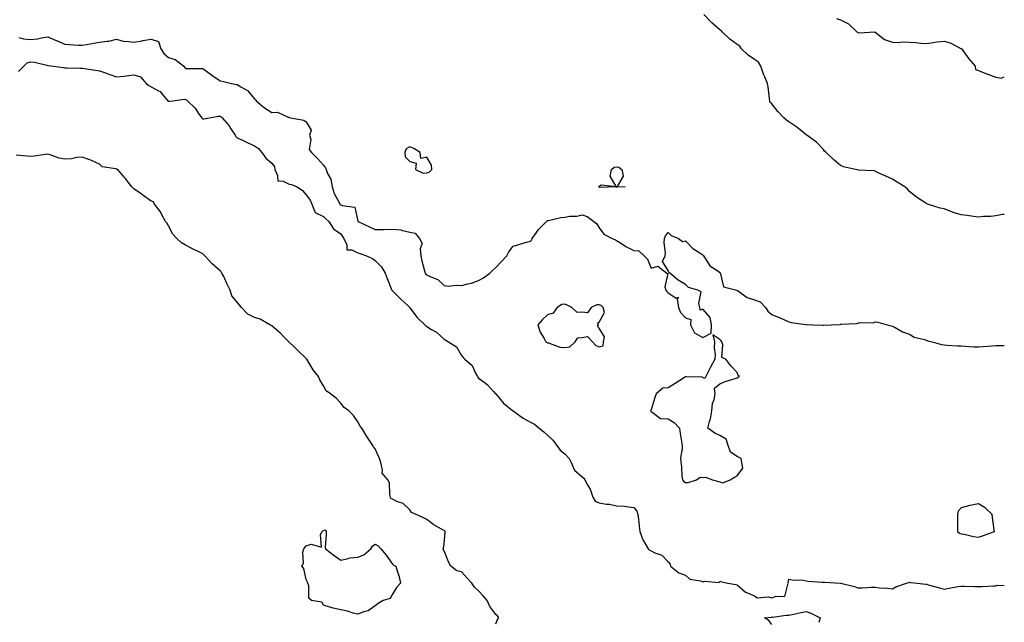
# Model space of a CAD drawing. Units: inches. Extents: x 920963 to 923603, y 7279418 to 7282058.
# Drawn here: x 923032 to 923603, y 7280779 to 7281129 of the extents above; entities that cross this region are included whole.
import ezdxf

# ---------------------------------------------------------------- set-up
doc = ezdxf.new("R2010")
doc.units = ezdxf.units.IN
doc.header["$MEASUREMENT"] = 0
doc.layers.add('Contour_92097279', color=7, linetype='Continuous', true_color=0xdeb24c)

msp = doc.modelspace()

# ---------------------------------------------------------------- linework, layer by layer
at = {"layer": 'Contour_92097279'}
for points in [[(923603, 7281015.98, 3261), (923601.94, 7281015.81, 3261), (923598.05, 7281015.08, 3261), (923595.27, 7281014.69, 3261), (923590.86, 7281014.73, 3261), (923588.05, 7281014.43, 3261), (923585.18, 7281014.79, 3261), (923581.45, 7281015.33, 3261), (923578.05, 7281015.73, 3261), (923573.25, 7281017.12, 3261), (923572.49, 7281017.48, 3261), (923568.05, 7281019.21, 3261), (923565.71, 7281019.59, 3261), (923558.5, 7281021.92, 3261), (923558.14, 7281022.01, 3261), (923558.05, 7281022.08, 3261), (923557.56, 7281022.41, 3261), (923552.1, 7281025.97, 3261), (923548.05, 7281029.18, 3261), (923546.77, 7281030.63, 3261), (923545.37, 7281031.92, 3261), (923540.79, 7281034.66, 3261), (923538.05, 7281036.4, 3261), (923534.26, 7281038.13, 3261), (923529.84, 7281040.13, 3261), (923528.05, 7281040.94, 3261), (923527.26, 7281041.13, 3261), (923518.28, 7281041.69, 3261), (923518.05, 7281041.72, 3261), (923517.86, 7281041.73, 3261), (923516.68, 7281041.92, 3261), (923509.62, 7281043.49, 3261), (923508.05, 7281044.32, 3261), (923503.92, 7281047.79, 3261), (923499.57, 7281051.92, 3261), (923498.75, 7281052.62, 3261), (923498.05, 7281053.67, 3261), (923494.06, 7281057.93, 3261), (923488.37, 7281061.92, 3261), (923488.17, 7281062.04, 3261), (923488.05, 7281062.13, 3261), (923486.95, 7281063.01, 3261), (923482.68, 7281066.55, 3261), (923478.05, 7281069.65, 3261), (923476.7, 7281070.57, 3261), (923475.17, 7281071.92, 3261), (923471.68, 7281075.55, 3261), (923468.05, 7281080.07, 3261), (923467.1, 7281080.96, 3261), (923467, 7281081.92, 3261), (923466.76, 7281083.21, 3261), (923466.11, 7281089.98, 3261), (923465.65, 7281091.92, 3261), (923463.92, 7281096.05, 3261), (923463.35, 7281097.22, 3261), (923461.8, 7281101.92, 3261), (923460.33, 7281104.2, 3261), (923458.05, 7281105.73, 3261), (923454.41, 7281108.28, 3261), (923450.64, 7281111.92, 3261), (923449.59, 7281113.46, 3261), (923448.05, 7281114.48, 3261), (923443.74, 7281117.61, 3261), (923439.25, 7281121.92, 3261), (923438.76, 7281122.63, 3261), (923438.05, 7281123.03, 3261), (923433.25, 7281127.12, 3261), (923428.69, 7281131.92, 3261)], [(923505.75, 7281129.63, 3261), (923508.05, 7281128.88, 3261), (923512.61, 7281126.48, 3261), (923517.53, 7281121.92, 3261), (923517.73, 7281121.6, 3261), (923518.05, 7281121.39, 3261), (923518.79, 7281121.19, 3261), (923527.9, 7281121.77, 3261), (923528.05, 7281121.66, 3261), (923528.85, 7281121.12, 3261), (923533.56, 7281117.43, 3261), (923538.05, 7281115.9, 3261), (923541.72, 7281115.59, 3261), (923543.98, 7281115.99, 3261), (923548.05, 7281115.79, 3261), (923551.71, 7281115.58, 3261), (923554.61, 7281115.37, 3261), (923558.05, 7281115.15, 3261), (923561.77, 7281115.64, 3261), (923563.88, 7281116.09, 3261), (923568.05, 7281116.53, 3261), (923571.68, 7281115.55, 3261), (923577.78, 7281112.19, 3261), (923578.05, 7281112.08, 3261), (923578.16, 7281112.03, 3261), (923578.29, 7281111.92, 3261), (923578.97, 7281110.99, 3261), (923582.38, 7281106.25, 3261), (923586, 7281101.92, 3261), (923586.22, 7281100.08, 3261), (923588.05, 7281099.38, 3261), (923592.2, 7281097.77, 3261), (923593.41, 7281097.28, 3261), (923598.05, 7281095.64, 3261), (923601.15, 7281095.02, 3261), (923603, 7281095.84, 3261)], [(923031.35, 7281118.62, 3261), (923034.02, 7281117.89, 3261), (923038.05, 7281117.37, 3261), (923042.15, 7281117.82, 3261), (923044.54, 7281118.41, 3261), (923048.05, 7281118.9, 3261), (923052.99, 7281116.86, 3261), (923053.19, 7281116.77, 3261), (923058.05, 7281114.76, 3261), (923060.67, 7281114.54, 3261), (923065.75, 7281114.22, 3261), (923068.05, 7281114.04, 3261), (923070.64, 7281114.51, 3261), (923074.76, 7281115.2, 3261), (923078.05, 7281115.82, 3261), (923082.62, 7281116.49, 3261), (923083.58, 7281116.39, 3261), (923088.05, 7281117.57, 3261), (923092.41, 7281116.29, 3261), (923093.45, 7281116.53, 3261), (923098.05, 7281115.95, 3261), (923102.86, 7281116.73, 3261), (923103.2, 7281116.77, 3261), (923108.05, 7281117.63, 3261), (923112.36, 7281116.23, 3261), (923113.65, 7281111.92, 3261), (923115.43, 7281109.3, 3261), (923118.05, 7281107, 3261), (923121.96, 7281105.84, 3261), (923126.98, 7281101.92, 3261), (923127.49, 7281101.36, 3261), (923128.05, 7281100.66, 3261), (923129.37, 7281100.59, 3261), (923136.74, 7281100.61, 3261), (923138.05, 7281100.53, 3261), (923143.01, 7281096.88, 3261), (923143.26, 7281096.71, 3261), (923148.05, 7281093.35, 3261), (923149.36, 7281093.23, 3261), (923154.64, 7281091.92, 3261), (923157.51, 7281091.38, 3261), (923158.05, 7281091.22, 3261), (923160.04, 7281089.93, 3261), (923163.92, 7281087.79, 3261), (923168.05, 7281083.02, 3261), (923168.63, 7281082.5, 3261), (923168.97, 7281081.92, 3261), (923173.93, 7281077.81, 3261), (923178.05, 7281075.1, 3261), (923181.47, 7281075.34, 3261), (923187.63, 7281072.33, 3261), (923188.05, 7281072.45, 3261), (923188.21, 7281072.08, 3261), (923188.84, 7281071.92, 3261), (923196.69, 7281070.56, 3261), (923198.05, 7281069.72, 3261), (923200.98, 7281064.85, 3261), (923199.96, 7281061.92, 3261), (923200.62, 7281059.34, 3261), (923199.68, 7281053.55, 3261), (923201.17, 7281051.92, 3261), (923204.58, 7281048.45, 3261), (923208.05, 7281044.47, 3261), (923209.13, 7281042.99, 3261), (923209.55, 7281041.92, 3261), (923210.34, 7281039.63, 3261), (923212.41, 7281036.29, 3261), (923213.03, 7281031.92, 3261), (923214.23, 7281028.1, 3261), (923217.14, 7281022.84, 3261), (923217.55, 7281021.92, 3261), (923217.8, 7281021.68, 3261), (923218.05, 7281021.48, 3261), (923218.95, 7281021.01, 3261), (923226.32, 7281020.19, 3261), (923227.91, 7281012.07, 3261), (923227.99, 7281011.92, 3261), (923228.05, 7281011.82, 3261), (923228.23, 7281011.74, 3261), (923234.78, 7281008.65, 3261), (923238.05, 7281007.19, 3261), (923242.69, 7281007.27, 3261), (923243.34, 7281007.21, 3261), (923248.05, 7281007.29, 3261), (923253.04, 7281006.91, 3261), (923253.1, 7281006.87, 3261), (923258.05, 7281005.69, 3261), (923261.27, 7281005.14, 3261), (923263.77, 7281001.92, 3261), (923265.24, 7280999.11, 3261), (923264.07, 7280995.9, 3261), (923264.61, 7280991.92, 3261), (923265.05, 7280988.92, 3261), (923266.73, 7280983.25, 3261), (923266.98, 7280981.92, 3261), (923267.47, 7280981.34, 3261), (923268.05, 7280980.8, 3261), (923270.34, 7280979.63, 3261), (923274.32, 7280978.19, 3261), (923278.05, 7280974.65, 3261), (923280.35, 7280974.22, 3261), (923285.06, 7280974.91, 3261), (923288.05, 7280974.61, 3261), (923291.81, 7280975.69, 3261), (923293.86, 7280976.12, 3261), (923298.05, 7280977.6, 3261), (923300.81, 7280979.16, 3261), (923304.64, 7280981.92, 3261), (923306.34, 7280983.63, 3261), (923308.05, 7280985.1, 3261), (923311.39, 7280988.58, 3261), (923314.35, 7280991.92, 3261), (923315.65, 7280994.32, 3261), (923318.05, 7280997.6, 3261), (923321.45, 7280998.52, 3261), (923325.9, 7280999.76, 3261), (923328.05, 7281000.36, 3261), (923328.82, 7281001.16, 3261), (923329.08, 7281001.92, 3261), (923331.63, 7281005.5, 3261), (923332.77, 7281007.2, 3261), (923337.4, 7281011.92, 3261), (923337.76, 7281012.21, 3261), (923338.05, 7281012.34, 3261), (923338.54, 7281012.41, 3261), (923345.82, 7281014.15, 3261), (923348.05, 7281014.38, 3261), (923350.96, 7281014.83, 3261), (923354.97, 7281015, 3261), (923358.05, 7281015.62, 3261), (923360.95, 7281014.81, 3261), (923364.79, 7281011.92, 3261), (923366.6, 7281010.47, 3261), (923368.05, 7281008.08, 3261), (923370.7, 7281004.57, 3261), (923375.57, 7281001.92, 3261), (923377.38, 7281001.25, 3261), (923378.05, 7281000.88, 3261), (923380.84, 7280999.13, 3261), (923383.49, 7280997.37, 3261), (923388.05, 7280994.99, 3261), (923390.97, 7280994.84, 3261), (923394.04, 7280991.92, 3261), (923396.07, 7280989.94, 3261), (923398.05, 7280984.76, 3261), (923401.98, 7280985.85, 3261), (923407.21, 7280981.92, 3261), (923407.78, 7280981.66, 3261), (923406.06, 7280973.91, 3261), (923406.65, 7280971.92, 3261), (923407.26, 7280971.13, 3261), (923408.05, 7280970.47, 3261), (923412.56, 7280967.42, 3261), (923413.99, 7280967.86, 3261), (923413.18, 7280966.78, 3261), (923414, 7280961.92, 3261), (923415.2, 7280959.07, 3261), (923418.05, 7280955.91, 3261), (923421.06, 7280954.93, 3261), (923420.96, 7280951.92, 3261), (923423.36, 7280947.23, 3261), (923428.05, 7280944.55, 3261), (923432.89, 7280947.09, 3261), (923433.18, 7280951.92, 3261), (923432.32, 7280956.19, 3261), (923428.05, 7280960.88, 3261), (923426.54, 7280960.42, 3261), (923426.45, 7280961.92, 3261), (923425.74, 7280964.23, 3261), (923427.15, 7280971.02, 3261), (923425.14, 7280971.92, 3261), (923419.71, 7280973.59, 3261), (923418.05, 7280975.37, 3261), (923413.85, 7280977.71, 3261), (923408.91, 7280981.92, 3261), (923408.35, 7280982.22, 3261), (923408.05, 7280983.35, 3261), (923404.71, 7280988.59, 3261), (923406.27, 7280991.92, 3261), (923406.41, 7280993.56, 3261), (923405.67, 7280999.54, 3261), (923405.78, 7281001.92, 3261), (923406.46, 7281003.5, 3261), (923408.05, 7281005.41, 3261), (923409.81, 7281003.69, 3261), (923414.09, 7281001.92, 3261), (923416.36, 7281000.23, 3261), (923418.05, 7281000.56, 3261), (923422.33, 7280996.2, 3261), (923426.4, 7280993.57, 3261), (923428.05, 7280992.41, 3261), (923428.3, 7280992.16, 3261), (923428.54, 7280991.92, 3261), (923429.71, 7280990.25, 3261), (923432.19, 7280986.06, 3261), (923436.8, 7280983.17, 3261), (923438.05, 7280982.25, 3261), (923438.18, 7280982.05, 3261), (923438.23, 7280981.92, 3261), (923438.45, 7280981.52, 3261), (923440.02, 7280973.89, 3261), (923447.9, 7280971.92, 3261), (923448.01, 7280971.88, 3261), (923448.05, 7280971.88, 3261), (923448.14, 7280971.83, 3261), (923453.84, 7280967.71, 3261), (923458.05, 7280966.47, 3261), (923461.4, 7280965.28, 3261), (923464.51, 7280961.92, 3261), (923465.91, 7280959.78, 3261), (923468.05, 7280957.79, 3261), (923472.3, 7280956.17, 3261), (923475.04, 7280954.93, 3261), (923478.05, 7280953.67, 3261), (923479.32, 7280953.19, 3261), (923487.89, 7280952.08, 3261), (923488.05, 7280952.04, 3261), (923488.16, 7280952.04, 3261), (923491.9, 7280951.92, 3261), (923497.82, 7280951.7, 3261), (923498.05, 7280951.68, 3261), (923498.31, 7280951.67, 3261), (923502.49, 7280951.92, 3261), (923507.81, 7280952.16, 3261), (923508.05, 7280952.21, 3261), (923508.41, 7280952.28, 3261), (923517.3, 7280952.66, 3261), (923518.05, 7280952.88, 3261), (923519.27, 7280953.14, 3261), (923526.91, 7280953.06, 3261), (923528.05, 7280953.52, 3261), (923529.54, 7280953.41, 3261), (923535, 7280951.92, 3261), (923537.44, 7280951.31, 3261), (923538.05, 7280951.12, 3261), (923539.6, 7280950.37, 3261), (923544.01, 7280947.88, 3261), (923548.05, 7280946.43, 3261), (923550.8, 7280944.66, 3261), (923556.67, 7280943.3, 3261), (923558.05, 7280942.77, 3261), (923558.67, 7280942.54, 3261), (923561.23, 7280941.92, 3261), (923566.62, 7280940.49, 3261), (923568.05, 7280940.25, 3261), (923569.81, 7280940.16, 3261), (923575.86, 7280939.73, 3261), (923578.05, 7280939.63, 3261), (923580.39, 7280939.58, 3261), (923585.24, 7280939.12, 3261), (923588.05, 7280939.06, 3261), (923590.65, 7280939.32, 3261), (923595.76, 7280939.63, 3261), (923598.05, 7280939.84, 3261), (923600.03, 7280939.95, 3261), (923603, 7280939.88, 3261)], [(923031.17, 7281098.8, 3260), (923034.17, 7281101.92, 3260), (923036.14, 7281103.83, 3260), (923038.05, 7281104.44, 3260), (923040.33, 7281104.2, 3260), (923047.49, 7281102.49, 3260), (923048.05, 7281102.41, 3260), (923048.43, 7281102.3, 3260), (923051.42, 7281101.92, 3260), (923057.21, 7281101.08, 3260), (923058.05, 7281101.06, 3260), (923058.96, 7281101, 3260), (923066.99, 7281100.86, 3260), (923068.05, 7281100.79, 3260), (923069.37, 7281100.6, 3260), (923075.75, 7281099.62, 3260), (923078.05, 7281099.3, 3260), (923082.12, 7281097.85, 3260), (923083.5, 7281097.38, 3260), (923088.05, 7281095.67, 3260), (923092.36, 7281096.23, 3260), (923093.66, 7281096.31, 3260), (923098.05, 7281096.97, 3260), (923101.9, 7281095.78, 3260), (923105.26, 7281091.92, 3260), (923106.83, 7281090.7, 3260), (923108.05, 7281090.04, 3260), (923112.43, 7281087.54, 3260), (923113.31, 7281087.17, 3260), (923115.3, 7281084.67, 3260), (923117.67, 7281081.92, 3260), (923117.81, 7281081.68, 3260), (923118.05, 7281081.59, 3260), (923118.33, 7281081.64, 3260), (923120.6, 7281081.92, 3260), (923127.16, 7281082.81, 3260), (923128.05, 7281082.58, 3260), (923128.55, 7281082.42, 3260), (923129.13, 7281081.92, 3260), (923133.64, 7281077.51, 3260), (923136.02, 7281073.95, 3260), (923137.48, 7281071.92, 3260), (923137.64, 7281071.52, 3260), (923138.05, 7281071.37, 3260), (923138.6, 7281071.37, 3260), (923141.93, 7281071.92, 3260), (923147.05, 7281072.92, 3260), (923148.05, 7281072.88, 3260), (923148.69, 7281072.56, 3260), (923149.31, 7281071.92, 3260), (923153.38, 7281067.25, 3260), (923154.36, 7281065.61, 3260), (923156.75, 7281061.92, 3260), (923157.18, 7281061.05, 3260), (923158.05, 7281060.37, 3260), (923161.02, 7281058.95, 3260), (923163.72, 7281057.59, 3260), (923168.05, 7281055.69, 3260), (923170.38, 7281054.25, 3260), (923172.32, 7281051.92, 3260), (923174.69, 7281048.56, 3260), (923178.05, 7281045.64, 3260), (923179.72, 7281043.59, 3260), (923179.74, 7281041.92, 3260), (923181.45, 7281038.52, 3260), (923181.57, 7281035.45, 3260), (923184.75, 7281035.21, 3260), (923188.05, 7281033.48, 3260), (923189.51, 7281033.38, 3260), (923192.83, 7281031.92, 3260), (923195.87, 7281029.73, 3260), (923198.05, 7281027.25, 3260), (923200.35, 7281024.22, 3260), (923201.34, 7281021.92, 3260), (923203.15, 7281017.03, 3260), (923208.05, 7281014.65, 3260), (923209.43, 7281013.3, 3260), (923211.25, 7281011.92, 3260), (923213.77, 7281007.64, 3260), (923218.05, 7281004.75, 3260), (923219.17, 7281003.04, 3260), (923219.9, 7281001.92, 3260), (923221.65, 7280998.32, 3260), (923221.62, 7280995.48, 3260), (923224.56, 7280995.41, 3260), (923228.05, 7280993.6, 3260), (923229.33, 7280993.2, 3260), (923232.94, 7280991.92, 3260), (923236.39, 7280990.27, 3260), (923238.05, 7280989.21, 3260), (923241.63, 7280985.5, 3260), (923243.78, 7280981.92, 3260), (923244.97, 7280978.83, 3260), (923247.56, 7280972.42, 3260), (923247.75, 7280971.92, 3260), (923247.87, 7280971.74, 3260), (923248.05, 7280971.53, 3260), (923252.97, 7280966.84, 3260), (923257.11, 7280962.86, 3260), (923258.05, 7280961.96, 3260), (923258.07, 7280961.94, 3260), (923258.08, 7280961.92, 3260), (923258.18, 7280961.79, 3260), (923262.33, 7280956.2, 3260), (923266.87, 7280951.92, 3260), (923267.42, 7280951.3, 3260), (923268.05, 7280950.94, 3260), (923270.71, 7280949.26, 3260), (923273.7, 7280947.56, 3260), (923278.05, 7280943.53, 3260), (923279.09, 7280942.96, 3260), (923280.55, 7280941.92, 3260), (923285.18, 7280939.05, 3260), (923288.05, 7280934.04, 3260), (923289.01, 7280932.88, 3260), (923290.01, 7280931.92, 3260), (923294.32, 7280928.19, 3260), (923296.45, 7280923.52, 3260), (923297.39, 7280921.92, 3260), (923297.62, 7280921.48, 3260), (923298.05, 7280921.02, 3260), (923301.76, 7280918.21, 3260), (923303.27, 7280917.13, 3260), (923306.7, 7280913.27, 3260), (923307.92, 7280911.92, 3260), (923307.98, 7280911.85, 3260), (923308.05, 7280911.75, 3260), (923312.56, 7280906.43, 3260), (923317.74, 7280902.23, 3260), (923318.05, 7280901.97, 3260), (923318.08, 7280901.95, 3260), (923318.11, 7280901.92, 3260), (923323.8, 7280897.67, 3260), (923328.05, 7280895.45, 3260), (923330.44, 7280894.3, 3260), (923333.22, 7280891.92, 3260), (923335.84, 7280889.7, 3260), (923338.05, 7280887.93, 3260), (923341.15, 7280885.02, 3260), (923343.37, 7280881.92, 3260), (923345.37, 7280879.24, 3260), (923348.05, 7280876.97, 3260), (923350.52, 7280874.39, 3260), (923351.68, 7280871.92, 3260), (923353.75, 7280867.62, 3260), (923358.05, 7280863.72, 3260), (923359.09, 7280862.96, 3260), (923359.59, 7280861.92, 3260), (923361.39, 7280858.58, 3260), (923362.67, 7280856.54, 3260), (923364.37, 7280851.92, 3260), (923365.66, 7280849.53, 3260), (923368.05, 7280848.53, 3260), (923372.09, 7280847.88, 3260), (923374.03, 7280847.9, 3260), (923378.05, 7280846.93, 3260), (923382.74, 7280846.62, 3260), (923383.58, 7280846.39, 3260), (923388.05, 7280845.95, 3260), (923389.82, 7280843.69, 3260), (923390.39, 7280841.92, 3260), (923390.74, 7280839.22, 3260), (923391.21, 7280835.08, 3260), (923391.63, 7280831.92, 3260), (923393.33, 7280827.2, 3260), (923394.32, 7280825.65, 3260), (923396.35, 7280821.92, 3260), (923397.27, 7280821.14, 3260), (923398.05, 7280820.8, 3260), (923400.33, 7280819.64, 3260), (923404.39, 7280818.26, 3260), (923408.05, 7280814.46, 3260), (923409.21, 7280813.08, 3260), (923409.32, 7280811.92, 3260), (923414.13, 7280807.99, 3260), (923418.05, 7280806.72, 3260), (923420.55, 7280804.41, 3260), (923426.67, 7280803.31, 3260), (923428.05, 7280802.74, 3260), (923429.3, 7280803.17, 3260), (923437.65, 7280802.32, 3260), (923438.05, 7280803.08, 3260), (923438.97, 7280802.85, 3260), (923442.7, 7280801.92, 3260), (923447.28, 7280801.15, 3260), (923448.05, 7280801.09, 3260), (923452.81, 7280796.69, 3260), (923453.38, 7280796.6, 3260), (923458.05, 7280794.73, 3260), (923459.7, 7280793.57, 3260), (923465.99, 7280793.98, 3260), (923468.05, 7280793.43, 3260), (923470.65, 7280794.52, 3260), (923475.76, 7280794.21, 3260), (923477.4, 7280801.28, 3260), (923477.81, 7280801.92, 3260), (923477.66, 7280802.31, 3260), (923478.05, 7280804.29, 3260), (923480.02, 7280803.89, 3260), (923486.31, 7280803.66, 3260), (923488.05, 7280803.38, 3260), (923489.31, 7280803.18, 3260), (923497.33, 7280802.64, 3260), (923498.05, 7280802.55, 3260), (923498.71, 7280802.58, 3260), (923508, 7280801.98, 3260), (923508.1, 7280801.98, 3260), (923508.26, 7280801.92, 3260), (923516.16, 7280800.03, 3260), (923518.05, 7280799.21, 3260), (923520.68, 7280799.29, 3260), (923525.72, 7280799.59, 3260), (923528.05, 7280799.66, 3260), (923530.64, 7280799.33, 3260), (923535.27, 7280799.15, 3260), (923538.05, 7280798.72, 3260), (923540.13, 7280799.84, 3260), (923546.35, 7280801.92, 3260), (923547.59, 7280802.38, 3260), (923548.05, 7280802.5, 3260), (923548.55, 7280802.42, 3260), (923552.48, 7280801.92, 3260), (923557.5, 7280801.37, 3260), (923558.05, 7280801.33, 3260), (923558.87, 7280801.1, 3260), (923565.49, 7280799.36, 3260), (923568.05, 7280798.57, 3260), (923570.96, 7280799.01, 3260), (923576.11, 7280799.98, 3260), (923578.05, 7280800.29, 3260), (923579.67, 7280800.31, 3260), (923586.11, 7280799.99, 3260), (923588.05, 7280800, 3260), (923589.98, 7280799.99, 3260), (923596.65, 7280800.52, 3260), (923598.05, 7280800.51, 3260), (923599.17, 7280800.8, 3260), (923603, 7280800.72, 3260)], [(923308.05, 7280778.4, 3260), (923308.99, 7280780.98, 3260), (923309.86, 7280781.92, 3260), (923309.08, 7280782.95, 3260), (923308.05, 7280783.75, 3260), (923304.54, 7280788.4, 3260), (923302.97, 7280791.92, 3260), (923300.71, 7280794.59, 3260), (923298.05, 7280797.48, 3260), (923295.74, 7280799.61, 3260), (923294.08, 7280801.92, 3260), (923291.18, 7280805.05, 3260), (923288.05, 7280808.58, 3260), (923285.35, 7280809.22, 3260), (923281.99, 7280811.92, 3260), (923280.5, 7280814.36, 3260), (923278.05, 7280820.74, 3260), (923277.51, 7280821.38, 3260), (923277.72, 7280821.92, 3260), (923277.7, 7280822.27, 3260), (923278.05, 7280824.73, 3260), (923278.68, 7280831.3, 3260), (923278.57, 7280831.92, 3260), (923278.35, 7280832.22, 3260), (923278.05, 7280832.54, 3260), (923276.56, 7280833.41, 3260), (923271.98, 7280835.85, 3260), (923268.05, 7280838.85, 3260), (923266.1, 7280839.97, 3260), (923261.76, 7280841.92, 3260), (923259.07, 7280842.94, 3260), (923258.05, 7280844.63, 3260), (923254.29, 7280848.15, 3260), (923250.56, 7280849.41, 3260), (923248.05, 7280850.64, 3260), (923247.18, 7280851.05, 3260), (923246.97, 7280851.92, 3260), (923246.54, 7280853.42, 3260), (923246.37, 7280860.24, 3260), (923245.35, 7280861.92, 3260), (923242.04, 7280865.91, 3260), (923242.32, 7280867.64, 3260), (923241.27, 7280871.92, 3260), (923240.53, 7280874.4, 3260), (923238.05, 7280879.87, 3260), (923237.16, 7280881.02, 3260), (923236.68, 7280881.92, 3260), (923233.53, 7280886.43, 3260), (923233.13, 7280887, 3260), (923230.33, 7280891.92, 3260), (923229.28, 7280893.15, 3260), (923228.05, 7280895.68, 3260), (923225.42, 7280899.29, 3260), (923222.79, 7280901.92, 3260), (923220.04, 7280903.91, 3260), (923218.05, 7280906.42, 3260), (923215.41, 7280909.28, 3260), (923212.1, 7280911.92, 3260), (923209.64, 7280913.5, 3260), (923208.05, 7280916.42, 3260), (923206, 7280919.87, 3260), (923205.18, 7280921.92, 3260), (923201.99, 7280925.86, 3260), (923198.94, 7280931.03, 3260), (923198.37, 7280931.92, 3260), (923198.25, 7280932.12, 3260), (923198.05, 7280932.35, 3260), (923193.12, 7280936.99, 3260), (923190.76, 7280939.21, 3260), (923188.05, 7280941.75, 3260), (923187.96, 7280941.83, 3260), (923187.88, 7280941.92, 3260), (923184.88, 7280945.08, 3260), (923183.1, 7280946.98, 3260), (923182.46, 7280947.52, 3260), (923178.05, 7280951.24, 3260), (923177.63, 7280951.5, 3260), (923177.01, 7280951.92, 3260), (923171.25, 7280955.12, 3260), (923168.05, 7280956.2, 3260), (923164.13, 7280958, 3260), (923160.42, 7280961.92, 3260), (923159.39, 7280963.26, 3260), (923158.05, 7280964.97, 3260), (923154.88, 7280968.75, 3260), (923153.9, 7280971.92, 3260), (923152.04, 7280975.9, 3260), (923150.15, 7280979.82, 3260), (923149.14, 7280981.92, 3260), (923148.73, 7280982.6, 3260), (923148.05, 7280983.16, 3260), (923143.39, 7280987.25, 3260), (923139.17, 7280991.92, 3260), (923138.72, 7280992.58, 3260), (923138.05, 7280993.15, 3260), (923135.69, 7280994.28, 3260), (923132.06, 7280995.93, 3260), (923128.05, 7280998.05, 3260), (923125.6, 7280999.48, 3260), (923123.02, 7281001.92, 3260), (923120.68, 7281004.55, 3260), (923118.05, 7281009.3, 3260), (923117.11, 7281010.98, 3260), (923116.35, 7281011.92, 3260), (923114.31, 7281015.66, 3260), (923113.5, 7281017.38, 3260), (923110.09, 7281021.92, 3260), (923109.4, 7281023.27, 3260), (923108.05, 7281023.71, 3260), (923103.29, 7281027.16, 3260), (923101.8, 7281028.17, 3260), (923098.05, 7281030.75, 3260), (923097.48, 7281031.34, 3260), (923096.8, 7281031.92, 3260), (923093, 7281036.87, 3260), (923092.35, 7281037.62, 3260), (923088.69, 7281041.92, 3260), (923088.19, 7281042.06, 3260), (923088.05, 7281042.14, 3260), (923087.67, 7281042.3, 3260), (923079.61, 7281043.48, 3260), (923078.05, 7281044.99, 3260), (923073.41, 7281047.27, 3260), (923072.45, 7281047.52, 3260), (923068.05, 7281049.1, 3260), (923065.06, 7281048.93, 3260), (923061.87, 7281048.1, 3260), (923058.05, 7281047.96, 3260), (923054.67, 7281048.53, 3260), (923049.5, 7281050.47, 3260), (923048.05, 7281050.83, 3260), (923046.8, 7281050.67, 3260), (923040.22, 7281049.75, 3260), (923038.05, 7281049.5, 3260), (923035.88, 7281049.75, 3260), (923029.72, 7281050.25, 3260)], [(923468.05, 7280778.05, 3259), (923466.46, 7280780.33, 3259), (923463.8, 7280781.92, 3259), (923467.71, 7280782.25, 3259), (923468.05, 7280782.33, 3259), (923468.45, 7280782.31, 3259), (923476.52, 7280783.45, 3259), (923478.05, 7280783.41, 3259), (923479.99, 7280783.86, 3259), (923485.07, 7280784.9, 3259), (923488.05, 7280785.64, 3259), (923490.82, 7280784.68, 3259), (923496.12, 7280781.92, 3259), (923495.37, 7280779.24, 3259)]]:
    msp.add_polyline3d(points, dxfattribs=at)
for points in [[(923268.05, 7281040.05, 3262), (923269.43, 7281040.54, 3262), (923270.81, 7281041.92, 3262), (923270.65, 7281044.52, 3262), (923268.05, 7281049.16, 3262), (923264.61, 7281048.47, 3262), (923264.21, 7281051.92, 3262), (923260.39, 7281054.26, 3262), (923258.05, 7281055.11, 3262), (923255.98, 7281053.99, 3262), (923255.28, 7281051.92, 3262), (923255.4, 7281049.27, 3262), (923258.05, 7281046.58, 3262), (923261.83, 7281045.7, 3262), (923261.52, 7281041.92, 3262), (923265.96, 7281039.83, 3262)], [(923378.05, 7281031.54, 3261), (923377.98, 7281031.85, 3261), (923368.37, 7281031.6, 3261), (923368.05, 7281031.74, 3261), (923367.95, 7281031.82, 3261), (923367.93, 7281031.92, 3261), (923367.93, 7281032.04, 3261), (923368.05, 7281032.29, 3261), (923369.14, 7281033, 3261), (923377.79, 7281032.18, 3261), (923374.33, 7281038.21, 3261), (923375.18, 7281041.92, 3261), (923376.66, 7281043.31, 3261), (923378.05, 7281043.59, 3261), (923379.43, 7281043.31, 3261), (923381.16, 7281041.92, 3261), (923381.87, 7281038.09, 3261), (923378.34, 7281032.21, 3261), (923383.05, 7281031.92, 3261), (923378.18, 7281031.78, 3261)], [(923368.05, 7280939.17, 3261), (923370.2, 7280939.77, 3261), (923370.55, 7280941.92, 3261), (923371, 7280944.88, 3261), (923368.05, 7280949.85, 3261), (923366.96, 7280950.83, 3261), (923367.51, 7280951.92, 3261), (923367.05, 7280952.92, 3261), (923368.05, 7280953.38, 3261), (923371, 7280958.97, 3261), (923370.37, 7280961.92, 3261), (923369.18, 7280963.05, 3261), (923368.05, 7280963.41, 3261), (923366.57, 7280963.4, 3261), (923363.31, 7280961.92, 3261), (923361.15, 7280958.82, 3261), (923358.05, 7280959.21, 3261), (923355.22, 7280959.09, 3261), (923352.03, 7280961.92, 3261), (923349.49, 7280963.36, 3261), (923348.05, 7280963.79, 3261), (923346.36, 7280963.61, 3261), (923343.58, 7280961.92, 3261), (923341.35, 7280958.62, 3261), (923338.05, 7280957.77, 3261), (923335.06, 7280954.91, 3261), (923332.48, 7280951.92, 3261), (923333.69, 7280947.56, 3261), (923336.02, 7280943.95, 3261), (923337.04, 7280941.92, 3261), (923337.79, 7280941.66, 3261), (923338.05, 7280941.49, 3261), (923338.58, 7280941.38, 3261), (923345.14, 7280939.01, 3261), (923348.05, 7280938.66, 3261), (923350.95, 7280939.02, 3261), (923354.04, 7280941.92, 3261), (923355.6, 7280944.36, 3261), (923358.05, 7280944.46, 3261), (923361.18, 7280945.05, 3261), (923364.16, 7280941.92, 3261), (923366.03, 7280939.9, 3261)], [(923438.05, 7280860.82, 3261), (923439.68, 7280860.29, 3261), (923444.04, 7280861.92, 3261), (923446.39, 7280863.58, 3261), (923448.05, 7280864.25, 3261), (923451.27, 7280868.7, 3261), (923450.81, 7280871.92, 3261), (923450.41, 7280874.28, 3261), (923448.05, 7280875.42, 3261), (923444.18, 7280878.04, 3261), (923442.86, 7280881.92, 3261), (923441.68, 7280885.55, 3261), (923438.05, 7280887.62, 3261), (923435.12, 7280888.99, 3261), (923431.1, 7280891.92, 3261), (923431.98, 7280895.85, 3261), (923432.55, 7280897.42, 3261), (923433.24, 7280901.92, 3261), (923433.79, 7280906.19, 3261), (923434.6, 7280908.46, 3261), (923435.25, 7280911.92, 3261), (923434.8, 7280915.17, 3261), (923438.05, 7280917.66, 3261), (923440.99, 7280918.97, 3261), (923446.87, 7280920.75, 3261), (923448.05, 7280921.18, 3261), (923448.52, 7280921.45, 3261), (923449.47, 7280921.92, 3261), (923448.63, 7280922.51, 3261), (923448.05, 7280924.31, 3261), (923444.27, 7280928.14, 3261), (923441.51, 7280931.92, 3261), (923439.14, 7280933, 3261), (923439.65, 7280940.33, 3261), (923439.05, 7280941.92, 3261), (923438.81, 7280942.67, 3261), (923438.05, 7280943.43, 3261), (923433.88, 7280946.09, 3261), (923434.83, 7280941.92, 3261), (923434.63, 7280938.5, 3261), (923435.24, 7280934.73, 3261), (923434.98, 7280931.92, 3261), (923432.63, 7280927.33, 3261), (923431.85, 7280925.73, 3261), (923429.95, 7280921.92, 3261), (923429.28, 7280920.7, 3261), (923428.05, 7280921.29, 3261), (923427.68, 7280921.55, 3261), (923418.35, 7280921.62, 3261), (923418.05, 7280921.71, 3261), (923417.44, 7280921.31, 3261), (923412.11, 7280917.86, 3261), (923408.05, 7280915.23, 3261), (923404.88, 7280915.09, 3261), (923401.03, 7280911.92, 3261), (923400.3, 7280909.67, 3261), (923398.05, 7280902.54, 3261), (923397.83, 7280902.13, 3261), (923397.87, 7280901.92, 3261), (923397.89, 7280901.76, 3261), (923398.05, 7280901.39, 3261), (923398.69, 7280901.28, 3261), (923403.61, 7280897.48, 3261), (923408.05, 7280897.36, 3261), (923411.41, 7280895.28, 3261), (923414.61, 7280891.92, 3261), (923415.04, 7280888.91, 3261), (923415.73, 7280884.24, 3261), (923416.07, 7280881.92, 3261), (923416.22, 7280880.09, 3261), (923415.25, 7280874.72, 3261), (923415.39, 7280871.92, 3261), (923415.82, 7280869.69, 3261), (923416.01, 7280863.95, 3261), (923416.31, 7280861.92, 3261), (923417.06, 7280860.93, 3261), (923418.05, 7280860.37, 3261), (923419.54, 7280860.43, 3261), (923424.53, 7280861.92, 3261), (923426.55, 7280863.42, 3261), (923428.05, 7280863.29, 3261), (923429.69, 7280863.56, 3261), (923433.75, 7280861.92, 3261), (923437.19, 7280861.05, 3261)], [(923588.05, 7280828.64, 3261), (923590.43, 7280829.55, 3261), (923597.26, 7280831.92, 3261), (923597.09, 7280832.88, 3261), (923596.24, 7280840.1, 3261), (923595.88, 7280841.92, 3261), (923591.8, 7280845.68, 3261), (923588.05, 7280848.04, 3261), (923583.17, 7280847.04, 3261), (923582.95, 7280847.02, 3261), (923578.05, 7280845.67, 3261), (923576.25, 7280843.72, 3261), (923575.88, 7280841.92, 3261), (923575.88, 7280839.75, 3261), (923575.81, 7280834.16, 3261), (923575.81, 7280831.92, 3261), (923577.1, 7280830.97, 3261), (923578.05, 7280830.62, 3261), (923579.64, 7280830.33, 3261), (923585.22, 7280829.09, 3261)], [(923238.05, 7280788.85, 3260), (923233.98, 7280785.99, 3260), (923231.55, 7280785.42, 3260), (923228.05, 7280784.02, 3260), (923225.29, 7280784.68, 3260), (923221.89, 7280785.77, 3260), (923218.05, 7280786.57, 3260), (923213.72, 7280787.58, 3260), (923211.8, 7280788.17, 3260), (923208.05, 7280789.2, 3260), (923207.05, 7280790.92, 3260), (923201.07, 7280791.92, 3260), (923199.51, 7280793.38, 3260), (923199.47, 7280800.5, 3260), (923198.99, 7280801.92, 3260), (923198.73, 7280802.6, 3260), (923198.05, 7280804.18, 3260), (923196.58, 7280810.45, 3260), (923195.52, 7280811.92, 3260), (923196.46, 7280813.51, 3260), (923196.08, 7280819.95, 3260), (923196.57, 7280821.92, 3260), (923197.24, 7280822.73, 3260), (923198.05, 7280823.63, 3260), (923200.83, 7280824.69, 3260), (923206.99, 7280822.98, 3260), (923206.34, 7280830.21, 3260), (923207.26, 7280831.92, 3260), (923207.69, 7280832.28, 3260), (923208.05, 7280832.64, 3260), (923209.12, 7280832.98, 3260), (923209.53, 7280831.92, 3260), (923209.65, 7280830.32, 3260), (923209.04, 7280822.91, 3260), (923209.14, 7280821.92, 3260), (923214.21, 7280818.08, 3260), (923218.05, 7280815.36, 3260), (923222.35, 7280816.23, 3260), (923223.3, 7280816.68, 3260), (923228.05, 7280817.14, 3260), (923231.47, 7280818.5, 3260), (923235.44, 7280821.92, 3260), (923236.46, 7280823.5, 3260), (923238.05, 7280824.68, 3260), (923239.71, 7280823.59, 3260), (923241.31, 7280821.92, 3260), (923244.43, 7280818.31, 3260), (923248.05, 7280812.94, 3260), (923248.58, 7280812.45, 3260), (923250.07, 7280811.92, 3260), (923250.81, 7280809.16, 3260), (923251.86, 7280805.73, 3260), (923252.77, 7280801.92, 3260), (923250.5, 7280799.48, 3260), (923248.05, 7280795.66, 3260), (923246.81, 7280793.15, 3260), (923242.72, 7280791.92, 3260), (923239.71, 7280790.25, 3260)]]:
    msp.add_polyline3d(points, close=True, dxfattribs=at)

doc.saveas('drawing.dxf')
